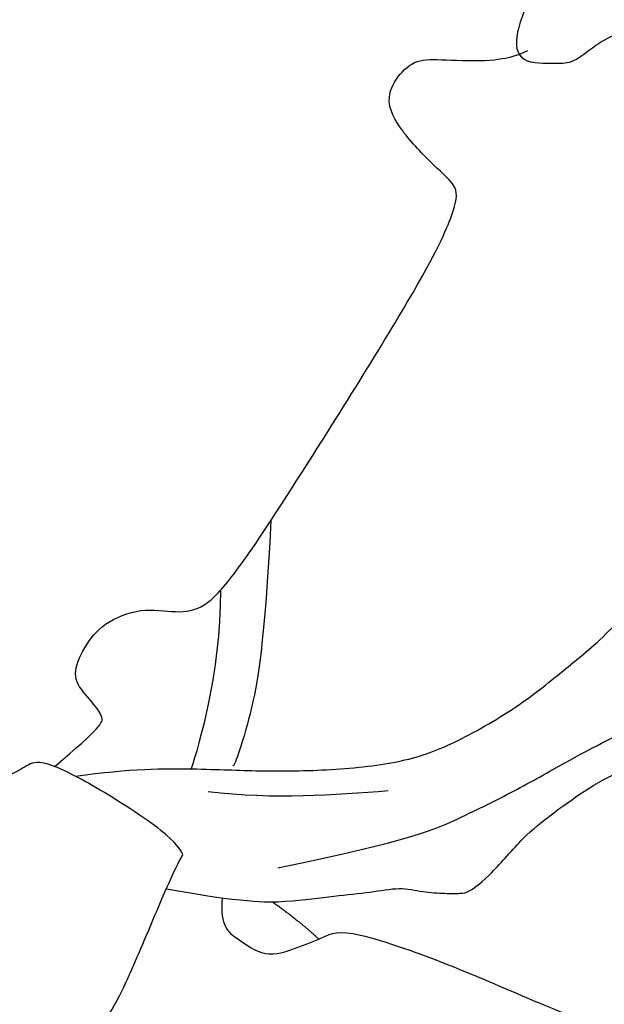
# Model space of a CAD drawing. Units: millimetres. Extents: x 5389 to 9589, y 1172 to 2657.
# Drawn here: x 6502 to 6518, y 1971 to 1999 of the extents above; entities that cross this region are included whole.
import ezdxf
from ezdxf.xclip import XClip

# ---------------------------------------------------------------- set-up
doc = ezdxf.new("R2010")
doc.units = ezdxf.units.MM
doc.header["$XCLIPFRAME"] = 2
doc.layers.add('H-08.木作(細線)', color=8, linetype='Continuous')

# ---------------------------------------------------------------- blocks, each defined once
blk = doc.blocks.new('SE-21180')
at = {"layer": 'H-08.木作(細線)'}
for points, degree in [([(-86.57498003542423, 0), (-85.33230902254581, 2.049997866153717), (-84.08925220370293, 3.939818073064089), (-82.60039000213146, 6.001488296315074), (-82.16661787033081, 6.727754367515445), (-81.9673219025135, 6.73946856148541), (-81.20531825721264, 6.762896947562695), (-80.03297254443169, 6.66918339766562), (-79.57577034831047, 6.774611143395305), (-78.87160532176495, 7.08322436735034), (-78.90675044059753, 7.950060764327645), (-79.09433135390282, 8.582627233117819), (-79.39913281798363, 9.156608782708645), (-79.58671374619007, 9.50803459994495), (-79.44602805376053, 9.953160017728806), (-76.84244832396507, 12.44178471527994), (-74.62564024329185, 14.34400244429708), (-72.97266227006912, 15.39825199916959), (-72.21065862476826, 15.9371049143374), (-71.87067696452141, 15.96053330227733), (-71.75342135131359, 15.9371049143374), (-71.4603700041771, 15.60910748690367), (-70.07701329886913, 15.05855432339013), (-69.3970499932766, 14.95312657952309), (-68.84605732560158, 14.95312657952309), (-68.47089548408985, 15.14055367931724), (-68.21298925578594, 15.46853716298938), (-68.16609402000904, 16.3822303339839), (-68.0938395857811, 17.54738820157945), (-67.91797369718552, 17.71137296780944), (-67.43734142184258, 17.86365748941898), (-67.54284693300724, 18.13308394700289), (-68.42207112908363, 19.45675995759666), (-69.31336110830307, 20.98433266952634), (-70.83870127797127, 24.12376450560987), (-72.4878209978342, 27.74895885586739), (-73.77714172005653, 31.19441005773842), (-74.0170194208622, 32.27298050932586), (-73.81888093054295, 32.51024871692061), (-73.14915952086449, 32.79201691411436), (-72.62043945491314, 33.14422367699444), (-72.00946860015392, 33.63730756379664), (-71.79800163209438, 34.47085612639785), (-71.95071804523468, 35.04612066037953), (-72.44418776035309, 35.3044046908617), (-74.32431121170521, 35.84833375550807), (-74.70027978718281, 36.02443713694811), (-74.94703216850758, 36.29444930329919), (-74.82918028533459, 38.75271471403539), (-74.71543216705322, 41.9004719927907), (-73.87398371100426, 46.01419006474316), (-73.24291490018368, 48.50642663612962), (-72.63131269812584, 49.20063207671046), (-71.18282178044319, 50.17804209515452), (-68.90666687488556, 51.8697111364454), (-66.12059208750725, 53.45511570945382), (-63.52462361752987, 54.43252572789788), (-62.01969708502293, 54.88364770077169), (-61.11676220595837, 54.95882772281766), (-60.74054811894894, 54.95882772281766), (-60.70291267335415, 54.86484920792282), (-60.53360579907894, 54.39494268968701), (-59.40180677175522, 52.77888597734272), (-58.83748562633991, 52.42175646685064), (-57.89691530168056, 52.40295797586441), (-57.29495872557163, 52.76008748821914), (-56.93754480779171, 53.94426697492599), (-56.76823794841766, 55.1472310051322), (-56.76823794841766, 55.57955448515713), (-56.4860598295927, 55.80510849878192), (-53.09508216381073, 55.81029621139169), (-49.72785024344921, 55.75391468219459), (-45.1165092587471, 55.07622067816556), (-43.31063950061798, 54.6439111456275), (-40.95921370387077, 54.15519218891859), (-39.83053633570671, 53.87325664795935), (-38.85233058035374, 53.53491167910397), (-38.3068096190691, 53.44093316793442), (-38.06226694583893, 53.42213467508554), (-37.6860528588295, 53.70408416166902), (-37.46031036973, 54.56871717609465), (-37.85535971820354, 55.00104065611959), (-38.2503740042448, 55.62132116407156), (-38.43725343048573, 55.79856807366014), (-38.48148295283318, 56.4982819724828), (-36.79065909981728, 65.17856932245195), (-35.76647005975246, 67.64570404961705), (-34.87837187945843, 70.02460579574108), (-33.83913569152355, 71.95037742704153), (-33.49904879927635, 72.32797888480127), (-32.72434800863266, 72.32797888480127), (-32.4975883513689, 72.25246417149901), (-32.38422605395317, 72.32797888480127), (-32.15746638178825, 72.55455091781914), (-31.94964720308781, 73.1398282982409), (-32.04364812374115, 73.97584521025419), (-32.04364812374115, 74.52337220869958), (-32.00583730638027, 74.95762016251683), (-31.14285281300545, 76.04821160808206), (-29.1387042850256, 78.83843495883048), (-28.32191351056099, 80.31959714926779), (-27.65636602044106, 80.80325389839709), (-27.0210882127285, 81.01484849862754), (-26.02278450131416, 80.89394128136337), (-20.64284574985504, 79.58882668986917), (-19.12788778543472, 79.07793443836272), (-18.59765949845314, 78.86978437192738), (-18.29464684426785, 78.22643805854023), (-18.50295707583427, 77.75337986275554), (-18.08633662760258, 76.58020335249603), (-17.65077568590641, 76.14499316178262), (-16.64710550010204, 76.25852322205901), (-15.79492409527302, 76.86403547786176), (-15.66237579286098, 77.35601767525077), (-14.75340802967548, 77.26139766909182), (-11.36001019179821, 75.6130850892514), (-9.371610298752785, 74.19391050748527), (-6.98230354487896, 72.1848983746022), (-6.849755242466927, 71.86321824789047), (-6.963363066315651, 71.01172186620533), (-6.963363066315651, 69.19519903883338), (-6.679290905594826, 68.45723271742463), (-6.03545480966568, 68.43830871582031), (-5.012844145298004, 68.60861078463495), (-4.653010055422783, 68.911366911605), (-4.236389607191086, 69.1195030324161), (-4.028079375624657, 69.02489697374403), (-3.725101813673973, 68.60861078463495), (-3.554672539234161, 68.45723271742463), (-3.416442096233368, 68.41878506168723), (-1.12502957880497, 71.465256402269), (0.9391322433948517, 73.41423328965902), (3.609284251928329, 76.12011444568634), (5.995364114642143, 77.91771326959133), (7.188404053449631, 78.92060166038573), (7.889061599969864, 79.26119184494019), (8.248895674943924, 79.1476617846638), (8.495051801204681, 78.59892152994871), (9.596160247921944, 77.92206425406039), (10.20215044915676, 77.58147406764328), (10.94068895280361, 77.67608013004065), (11.22476109862328, 77.92206425406039), (11.4330713301897, 78.20589638315141), (11.4330713301897, 80.81715752929449), (11.41413086652756, 81.02530759759247), (11.58645416796207, 81.33624971844256), (13.85892620682716, 81.88498996943235), (15.48752708733082, 82.2634281590581), (16.28288704156876, 82.73648635111749), (18.21450054645538, 83.09601448662579), (19.74594376981258, 83.3348585292697), (24.26335398852825, 83.3348585292697), (24.47671502828598, 83.10404707491398), (24.67825578153133, 82.91452815383673), (25.46228651702404, 82.49931576289237), (26.03127263486385, 82.15581097453833), (27.78765161335468, 80.67310083843768), (30.0426212400198, 78.62020231597126), (31.66753923892975, 76.98181891068816), (32.18913908302784, 76.05791765451431), (32.8648232370615, 75.27614861540496), (33.39827841520309, 74.36408706381917), (33.4812657982111, 73.86659640818834), (33.35085706412792, 73.09668101929128), (32.84111256897449, 72.75317623093724), (32.7342391461134, 72.34712601453066), (32.02295388281345, 71.44691811129451), (31.95182184875011, 70.92573410272598), (31.95182184875011, 70.20319147221744), (32.1177965849638, 69.75308751873672), (32.69867312908173, 69.56356859765947), (33.23209322988987, 69.52803554199636), (34.01447543501854, 69.6583280581981), (34.73761603236198, 69.84784697927535), (35.36587885022163, 69.98997919820249), (35.81746906042099, 69.85742751695216), (36.17312921583652, 69.49022937938571), (36.71889570355415, 67.37887144833803), (37.84055808186531, 62.9378671720624), (38.53788350522518, 60.15071182511747), (38.9926655292511, 55.87908921018243), (39.08364997804165, 53.27369910664856), (39.08364997804165, 51.42568740993738), (39.44737738370895, 51.19038551487029), (39.8631911277771, 51.23786983639002), (40.52852816879749, 51.33283847942948), (40.93245150148869, 51.90266428142786), (41.38393647968769, 52.54370959289372), (41.53837156295776, 52.8642461951822), (44.60613340139389, 53.52941716462374), (48.86072690784931, 53.92202395014465), (49.77555219829082, 53.87453962862492), (50.29827442765236, 53.81518771499395), (50.53590732812881, 54.15944555774331), (50.9398657232523, 54.17132709734142), (51.52200496196747, 54.1000936422497), (51.8309101909399, 53.92202395014465), (52.40119408071041, 53.8033061735332), (54.62529774010181, 53.83918786607683), (56.003463357687, 53.58988471888006), (58.13219816982746, 53.3038631528616), (58.59553848206997, 53.05456000752747), (58.75000864267349, 52.7221697550267), (59.28462129831314, 51.91490840353072), (59.83115942776203, 51.7962045725435), (60.66278690099716, 51.98614185862243), (61.23307079076767, 52.31853210739791), (62.01987245678902, 52.41313816979527), (64.14653785526752, 51.72460853308439), (67.53495505452156, 50.63034943304956), (68.34283676743507, 50.33357590809464), (68.87748448550701, 50.04865603707731), (69.23391631245613, 49.74000097438693), (69.27590104937553, 48.81989288516343), (69.49199791252613, 46.71856174990535), (69.52924752235413, 43.95106951519847), (69.55902618169785, 41.63794854469597), (69.49946887791157, 41.0130381397903), (69.26867559552193, 40.61129707284272), (68.50179651379585, 40.37323397397995), (67.86890381574631, 40.0682186819613), (67.44453178346157, 39.71111706085503), (67.31794622540474, 39.19778435118496), (67.39241038262844, 38.78117741644382), (67.48532396554947, 38.48055494390428), (68.11888310313225, 38.22733312286437), (68.79716281592846, 37.60915837623179), (69.34149122238159, 37.2106387168169), (69.35639809072018, 36.7861107531935), (69.09551048278809, 35.66895318962634), (68.5957974344492, 33.70660259760916), (68.05897505581379, 30.98480966128409), (67.2758913487196, 28.91835614666343), (67.00009688735008, 28.08419398032129), (66.75411613285542, 27.57775033265352), (65.89695407450199, 27.48837382532656), (64.95778676867485, 27.38410355523229), (63.95152103900909, 27.13088173046708), (63.60866323113441, 26.80317716114223), (63.57884950935841, 26.28182580694556), (63.70785523951054, 25.08033999428153), (64.03191286325455, 24.56601715832949), (64.39413204789162, 24.28027449920774), (64.52759228646755, 24.07074383087456), (64.45133931934834, 23.8040646314621), (64.3178790807724, 23.57547050528228), (64.87073069810867, 23.27069228515029), (66.9296663403511, 22.29919514432549), (70.22892297804356, 20.77365847118199), (75.37838411331177, 17.70237814262509), (76.80818006396294, 16.67374641448259), (77.66604360938072, 15.91179388947785), (77.93296411633492, 15.53080367855728), (77.81854957342148, 15.05459381081164), (77.53261843323708, 14.7879006639123), (77.26569794118404, 14.14024520106614), (77.20852574706078, 13.3211441449821), (77.20852574706078, 12.78777179680765), (77.38007740676403, 12.42584504373372), (77.93296411633492, 12.14011633209884), (79.09583957493305, 12.52109259553254), (79.93465740978718, 12.76872228644788), (80.58284279704094, 13.01636592112482), (81.3197678476572, 12.5062546171248), (82.70091484487057, 10.66617789492011), (84.82024957239628, 7.008239584043622), (85.64893074333668, 4.67746364697814), (86.76999685168266, 2.592030346393585), (86.7699968367815, 1.058628430590034), (86.29346834123135, 0)], 3), ([(4.464954450726509, 21.74724838882685), (4.100133135914803, 23.41981226578355), (3.799692049622536, 24.32042329758406), (3.520705789327621, 24.72784275189042), (2.705222859978676, 25.15670709311962), (2.297481387853622, 25.75711568817496), (2.662302702665329, 26.55050970427692), (2.876903474330902, 27.21524925157428), (2.404397249221802, 28.40066257119179), (1.331388130784035, 30.43776355683804), (0.536922812461853, 31.68363919481635), (-0.45024074614048, 33.2489860560745), (-1.22280877828598, 34.32114505581558), (-1.717612624168396, 34.93022088520229), (-1.867838442325592, 35.01599300839007), (-2.425800427794456, 35.08032396063209), (-3.241283357143402, 35.18753725849092), (-3.777790561318398, 35.95949010178447), (-3.734870404005051, 37.31041036918759), (-3.92801108956337, 37.67494375817478), (-5.925784140825272, 39.4378514457494), (-7.85719633102417, 40.96031596139073), (-8.329318031668663, 40.93887479044497), (-8.951665535569191, 40.72444076091051), (-9.745688378810883, 40.91742990165949), (-10.02466939389706, 41.66793785430491), (-10.19634999334812, 42.33267740160227), (-12.36382831633091, 43.42627757415175), (-13.95479752123356, 44.24676319956779), (-15.07072678208351, 44.48263840377331), (-15.37116786837578, 44.5255244653672), (-16.3154165148735, 43.26038004271686), (-17.1523595303297, 41.88801860436797), (-17.58156105875969, 40.85874938778579), (-17.80543802678585, 40.74226624518633), (-17.26713985204697, 39.79561472311616), (-17.35326987504959, 38.61230311356485), (-18.38679857552052, 38.50472899340093), (-19.18347626924515, 38.39715486951172), (-20.17671333253384, 34.60032294504344), (-20.69347767531872, 31.07189996168017), (-20.69469974935055, 29.57652705907822), (-20.45784877240658, 29.33986324816942), (-19.74729582667351, 28.9741097483784), (-19.35972388088703, 28.04897751845419), (-19.83342584967613, 26.99475187622011), (-20.63010354340076, 26.99475187622011), (-20.71623358130455, 25.74689356051385), (-20.65163737535477, 23.14360653236508), (-20.13445688784122, 20.29310993850231), (-19.61769254505634, 18.09860010445118), (-19.31624536216259, 16.82922993972898), (-19.07939438521862, 16.70014025084674), (-17.95974093675613, 16.70014025084674), (-17.24918799102306, 16.46347643993795), (-17.07693320512772, 15.9686369728297), (-17.35684657096863, 14.84986834786832), (-17.95974093675613, 14.13988063670695), (-17.91667328774929, 13.53746704943478), (-16.05642594397068, 11.01722177863121), (-15.29776428639889, 10.0858960095793), (-14.92927674949169, 9.6960379332304), (-16.33820928633213, 10.10755665227771), (-18.09396386146545, 10.69234190881252), (-19.71966214478016, 11.03888242132962), (-21.47541144490242, 11.32044472917914), (-23.34433448314667, 11.34384625777602), (-23.77785542607307, 11.25721112824976), (-23.99461589753628, 10.67242215201259), (-24.79662437736988, 10.52081253752112), (-25.62030892074108, 10.84569240733981), (-26.22723823785782, 11.43048138357699), (-26.74745811522007, 11.25721112824976), (-31.78529812395573, 10.45332343690097), (-33.88786417245865, 9.673607280477881), (-34.94998522102833, 9.370384333655238), (-35.01501336693764, 9.262092284858227), (-35.55690929293633, 8.222470741719007), (-35.92540208995342, 8.005882922559977), (-36.87914291024208, 7.897587152197957), (-37.07422733306885, 8.222470741719007), (-37.31266385316849, 8.20081010274589), (-40.19556760787964, 7.031235869973898), (-42.42818996310234, 5.710052022710443), (-42.97008587419987, 5.03863163664937), (-42.7921526581049, 4.612758046016097), (-43.05053220689297, 3.81105762347579), (-43.56729127466679, 3.593643996864557), (-44.27444137632847, 3.715937534347177), (-44.58721382915974, 3.634409749880433), (-45.63433811068535, 2.46582499332726), (-47.11957138776779, 0.7482175510376692), (-47.89471527934074, 0), (-48.27548678219318, -0.6105999425053596), (-48.16669568419456, -0.9774842746555805), (-45.59836588799953, -3.955210635438561), (-45.22873528301716, -4.187756581231952), (-44.74958664178848, -4.215116020292044), (-43.83235536515713, -4.009929515421391), (-43.57224805653095, -4.119363559409976), (-43.39427796006203, -4.844357112422585), (-43.6543852686882, -5.651425270363688), (-42.58409421145916, -6.834640162065625), (-39.49015581607819, -8.667648278176785), (-37.628317669034, -9.638865636661649), (-36.32776537537575, -10.14499482698739), (-35.76647952198982, -10.28178458847106), (-35.36946810781956, -10.30914402939379), (-34.90400987863541, -9.73462181724608), (-33.98677858710289, -9.502075873315334), (-33.13799934089184, -9.652547216042876), (-33.18676652014256, -10.93180472031236), (-32.80344550311565, -11.57472367212176), (-32.06418956816196, -11.67047613486648), (-29.36725734174252, -12.25867992639542), (-26.36915183067322, -12.65537507459521), (-24.11030225455761, -12.77848697826266), (-23.23189294338226, -12.68167808093131), (-22.75022642314434, -12.50666321627796), (-22.15909452736378, -11.28157405927777), (-20.80166828632355, -11.3909597415477), (-20.38568307459354, -11.91599688865244), (-19.99158987402916, -12.28789928741753), (-18.91878619790077, -12.39728125184774), (-16.22583097219467, -11.5659708827734), (-15.30628721415997, -11.47846531122923), (-15.26249791681767, -11.47846531122923), (-16.92643874883652, -13.53486484102905), (-17.82409048080444, -15.02247071452439), (-18.95683911442757, -17.70403438806534), (-19.13297082483768, -18.49598138406873), (-19.02288916707039, -18.89195488020778), (-18.67063100636005, -19.55191071145236), (-18.62659940123558, -20.40985515154898), (-19.37514732778072, -21.09181013144553), (-20.0356267541647, -21.46578447893262), (-20.28061087429523, -22.84299659356475), (-20.80899547040462, -26.40676179714501), (-20.65542475879192, -30.15456620231271), (-20.72147479653358, -30.5065451245755), (-20.25914025306702, -30.79252288490534), (-19.84083731472492, -31.89245050773025), (-20.06099537014961, -32.50841176509857), (-20.61139313876629, -32.9923781324178), (-20.1036468744278, -36.01507738791406), (-19.55324910581112, -38.19293348677456), (-19.26704099774361, -38.74289730191231), (-18.65059316158295, -38.94088218919933), (-18.12220856547356, -39.42485227808356), (-17.94608211517334, -40.19480012543499), (-18.14422701299191, -40.8987542539835), (-18.25430339574814, -41.25072945654392), (-18.0561585277319, -41.73469582572579), (-16.16200383007526, -44.73655652441084), (-15.50152440369129, -45.85848329588771), (-15.39144273102283, -46.03446903824806), (-13.96040220558643, -45.55050266720355), (-11.40654768049717, -44.3405830245465), (-11.12033958733082, -44.14259441569448), (-11.07630796730518, -44.0546015445143), (-11.14235801994801, -43.41664486192167), (-10.98824475705624, -42.6906915884465), (-10.3277653157711, -42.60269871726632), (-9.44712783396244, -42.91067562624812), (-8.786648392677307, -42.66869244351983), (-7.817942395806313, -42.22872064821422), (-4.708717525005341, -39.8290280289948), (-2.551152780652046, -37.3871895968914), (-2.39382629096508, -37.03830558247864), (-2.586982786655426, -36.19735710322857), (-2.655966877937317, -35.28747994638979), (-2.545590221881866, -34.70846788398921), (-1.731571674346924, -34.46032091975212), (-0.9451446682214737, -34.58439626172185), (-0.5864284783601761, -34.65332493931055), (0.3955149054527283, -33.45024236664176), (1.969633162021637, -30.75759356468916), (2.935916066169739, -28.54838291369379), (3.805128186941147, -26.31504908390343), (3.818923950195312, -26.06690211966634), (3.405477717518806, -25.24817225895822), (2.743223115801811, -24.61401725560427), (2.522469818592072, -24.33829881995916), (2.894987046718597, -23.66278289072216), (3.598634198307991, -23.37327500060201), (4.302276104688644, -23.26298911310732), (4.648002475500107, -23.10809487849474), (4.703190803527832, -21.10912227630615), (4.661850929260254, -17.13419917784631), (4.5928615629673, -16.94119515828788), (5.296508729457855, -18.45765584893525), (6.510641291737556, -20.16712055914104), (8.4730584025383, -22.11474445648491), (9.604411125183105, -23.17626842856407), (10.39083814620972, -23.56227647140622), (10.5839946269989, -23.6449908837676), (11.1634641289711, -23.6863480899483), (11.8257187306881, -23.67256235517561), (12.06026777625084, -23.74149475432932), (12.26722005009651, -24.00342745520175), (12.57075318694115, -25.02359421551228), (12.77770544588566, -25.53367388062179), (16.53456215560436, -27.3178069870919), (20.77022510766983, -28.90320007689297), (21.29451154172421, -28.90320007689297), (22.13612161576748, -28.50340629927814), (23.00533375144005, -28.40690242871642), (23.29506585001945, -28.84805713221431), (23.99871301651001, -29.57871600612998), (24.52299419045448, -29.73035909980536), (28.129035115242, -30.17474634759128), (29.7294806689024, -30.07824247516692), (30.33654695749283, -29.4854446798563), (30.88842491805553, -29.23729771748185), (31.59206680953503, -29.43030173704028), (32.30950975418091, -29.94038139842451), (33.26150172948837, -29.85766698606312), (34.8481462597847, -29.47165894322097), (37.61022251844406, -28.75279941037297), (37.54437790811062, -28.91589217819273), (37.83249814808369, -28.27366511709988), (37.61086516082287, -25.54973615705967), (37.3227449208498, -24.13240554742515), (37.01245877146721, -23.8666562885046), (36.43620777130127, -23.68949135579169), (36.17024819552898, -23.37944993749261), (36.17024819552898, -22.71507493406534), (36.76865985989571, -22.09499209374189), (36.72433325648308, -21.25345587916672), (36.36816130578518, -19.34984515607357), (35.57735167443752, -17.6585741918534), (33.10744640231133, -13.34398113004863), (32.79404182732105, -13.25140913389623), (32.11346662044525, -13.40407146327198), (31.46066729724407, -13.27916659601033), (31.14121556282043, -12.80730459466577), (31.36344377696514, -11.988485455513), (31.73845784366131, -11.50274472497404), (31.69638049602509, -11.0123616270721), (30.22411069273949, -9.388602081686258), (28.19534328579903, -7.053709115833044), (26.93141637742519, -5.985080249607563), (25.88971769809723, -5.013598781079054), (25.15358543395996, -4.375195717439055), (24.72301958501339, -4.167022179812193), (24.57023374736309, -4.111510971561074), (23.65353974699974, -4.652762914076447), (23.0146362632513, -4.722152851521969), (22.51461753249168, -4.527858046814799), (22.0146040469408, -4.33356324210763), (22.02849464118481, -3.709038907662034), (22.29238931834698, -3.042882101610303), (22.27793510258198, -2.774294603615999), (21.52791225910187, -2.27467885799706), (20.20842830836773, -1.664033256471157), (18.62504968047142, -1.067266387864947), (17.52779392898083, -0.7480667158961296), (17.34723220765591, -0.5398894585669041), (19.1111725717783, 0), (21.72249099612236, 0.9493643026798964), (24.16700658202171, 2.212287981063128), (24.77813416719437, 2.670271251350641), (24.76453329622746, 3.33973871730268), (24.95898562669754, 3.950384318828583), (25.79234141111374, 4.297341454774141), (26.76459246873856, 4.450000064447522), (27.55628177523613, 4.838593393564224), (28.94457599520683, 6.287371553480625), (30.96228677034378, 8.516222972422838), (32.82498353719711, 11.06858908198774), (32.71170446276665, 11.35591714456677), (32.59842538833618, 12.67936637625098), (33.12125270068645, 13.35850543342531), (33.92292405664921, 13.60230018012226), (34.33247229456902, 13.92445340938866), (35.11789321899414, 15.01573983766139), (35.68428859114647, 16.33918906934559), (36.68910902738571, 18.94332794286311), (36.71139611303806, 19.21055769734085), (36.48853051662445, 19.43324977904558), (35.95364047586918, 20.19040508940816), (36.5108123421669, 21.19251945987344), (37.31314215064049, 21.7047119922936), (37.31362150609493, 22.04819479398429), (37.71478377282619, 26.23481040261686), (37.58106125891209, 27.50415452755988), (36.80101853609085, 27.68230893649161), (33.78679427504539, 28.24753526225686), (33.50733391940594, 28.25626201368868), (32.99207082390785, 27.91593363694847), (32.4331501275301, 27.43598841503263), (32.06635348498821, 27.3749048858881), (31.63842669129372, 27.54943244718015), (31.31529819965363, 27.88103035651147), (31.26290169358253, 28.36097557470202), (30.98343607783318, 28.60530970059335), (25.59205262362957, 28.535849083215), (25.05193714797497, 28.43498183786869), (22.6422823369503, 27.94467685744166), (22.05520647764206, 27.79583480581641), (21.94129529595375, 27.74330319091678), (21.76604326069355, 26.78895903751254), (21.45728996396065, 26.05982530117035), (20.95783485472202, 25.79716351255774), (20.33570331335068, 25.79716351255774), (19.80119781196117, 26.09484761580825), (19.51203987002373, 26.67270652577281), (19.31926789879799, 26.7777734734118), (18.1164922118187, 26.72526045702398), (16.59183643758297, 26.03358181193471), (13.53080981969833, 24.49833591841161), (11.99739408493042, 23.58777058683336), (10.58664947748184, 22.77351569570601), (10.46397833526134, 22.29196722432971), (10.65741401910782, 21.24213843792677), (10.59159046411514, 20.48031472228467), (10.32830682396889, 19.94319924898446), (9.670092448592186, 19.89935346692801), (8.84732973575592, 19.94319924898446), (8.18912062048912, 20.2884898930788), (8.038663044571877, 20.24519836716354), (6.905803799629211, 19.08691013790667), (6.062739878892899, 18.03391948342323), (5.360188379883766, 17.05990108475089), (5.079168811440468, 16.62115311808884), (4.877189144492149, 16.54218086414039), (4.666423171758652, 16.54218086414039), (4.561040177941322, 16.98970022052526), (4.824497655034065, 18.43756329827011), (4.675204202532768, 20.12235057726502), (4.490781337022781, 21.29819274134934), (4.464954450726509, 21.74724838882685), (4.455657199025154, 21.75448720529675)], 3), ([(22.61335414648056, 1.42721658013761), (30.29734043776989, 1.686983002349734), (30.88426880538464, 1.686983002349734), (34.40582320094109, 6.012132979929447), (37.92738285660744, 14.5891259983182), (38.51430596411228, 21.91988999396563), (38.44094453752041, 22.28642837889493), (39.02786763012409, 17.08158404566348), (37.78064945340157, 8.138052642345428), (34.9193848669529, 3.006518959999084), (34.18572835624218, 1.54036913625896), (42.32932716608047, 1.906903803348541), (50.76639281213284, 2.200135257095098), (52.0136109739542, 3.153136545792222), (56.78238880634308, 9.824130702763796), (58.46980193257332, 15.46881663613021), (58.76326347887516, 17.88796775043011), (59.20345842838287, 19.20750742778182), (59.27682514488697, 18.62104452215135), (59.64365339279175, 11.87674343027174), (55.53517062962055, 4.252747982740402), (54.94824227690697, 1.760289937257767), (58.68989677727222, 1.980214456096292), (71.23544515669346, 2.126828322187066), (78.57202602922916, 2.053521387279034), (82.22199323773384, 1.923364104703069), (82.42323018610477, 1.894639482721686), (82.50947608053684, 1.865911139175296), (71.75748234987259, 0.9179576765745878), (66.00775143504143, 0.8317800872027874), (54.79577773809433, 0.601975666359067), (54.42204371094704, 0.601975666359067), (56.95192551612854, -0.7768657356500626), (58.56185269355774, -3.706903718411922), (59.53943453729153, -7.107379004359245), (60.3731485158205, -10.12359457463026), (60.91936910152435, -12.10567908920348), (60.80437807738781, -12.79509979113936), (60.80437807738781, -13.11108552105725), (58.36074218153954, -7.624444531276822), (55.83086036145687, -3.487920319661498), (52.06478540599346, 0), (52.06478540599346, 0), (33.69689793884754, -0.5369731020182371), (33.28310403227806, -0.5369731020182371), (36.17964026331902, -3.798735465854406), (38.66202440857887, -8.678755726665258), (39.39765098690987, -12.03239819593728), (39.76546427607536, -14.46723588556051), (39.94937092065811, -15.75356480851769), (39.94937092065811, -16.48860937915742), (39.94937092065811, -16.76425341516733), (38.47811776399612, -12.62962260469794), (36.6850213855505, -9.00033981911838), (32.04136940836906, -2.476811371743679), (30.11034700274467, -1.098602341488004), (29.23678912222385, -0.6851418633013964), (28.68506392836571, -0.5013779327273369), (18.25977811217308, -0.2638391256332397), (18.34029541909695, -0.5013779327273369)], 3), ([(86.29346834123135, 0), (84.13951461017132, -5.919363431632519), (82.51992800831795, -8.826840281486511), (81.26150834560394, -9.98448154143989), (80.50245097279549, -10.34375865571201), (80.00305359065533, -10.24396488070488), (78.90443547070026, -9.784893991425633), (78.00553421676159, -9.625218372792006), (76.84697298705578, -9.904643731191754), (76.18780912458897, -10.56330217048526), (76.76707220077515, -11.98042676784098), (77.34637036919594, -12.81871679052711), (77.64598073065281, -13.61709487996995), (76.78706493973732, -14.2158714774996), (72.80861665308475, -16.99867583625019), (69.57263526320457, -18.89482729136944), (68.43406675755978, -19.65327950380743), (65.3179365247488, -21.05043419077992), (62.74111899733543, -21.98851798847318), (61.38280582427979, -22.2879132591188), (60.80354274809361, -22.90664582140744), (61.54274767637253, -23.77257576398551), (61.72250688076019, -24.09192699752748), (62.5415073633194, -24.2715585809201), (63.30056472122669, -24.61086578294635), (63.50031666457653, -25.08989263884723), (65.1593976765871, -27.95252086222172), (66.63742171227932, -31.234280154109), (67.41647180914879, -33.92879575118423), (67.89587645232677, -35.9446969460696), (68.57503305375576, -38.85875605791807), (68.69488421082497, -40.17607293464243), (68.65493382513523, -40.61518785730004), (68.33533072471619, -40.97445102781057), (68.0756356716156, -41.41356595046818), (67.8559260815382, -41.83685276471078), (68.05567800998688, -42.43562936224043), (68.55504031479359, -42.9346261266619), (69.07439535856247, -43.41363903693855), (69.11343379318714, -44.87932175584137), (69.31318573653698, -48.11274605058134), (68.95307104289532, -50.89319362863898), (68.2939071804285, -52.01092295534909), (67.3550555408001, -52.31030428037047), (63.83942145109177, -53.56775326095521), (61.64215013384819, -54.50583705678582), (60.84314239025116, -54.5457489900291), (60.40368811786175, -54.56571890041232), (60.00418424606323, -53.98689826950431), (59.22516922652721, -53.28831395506859), (58.74576456844807, -53.10868236981332), (58.02665759623051, -53.22843211330473), (57.64711137115955, -53.56775326095521), (57.36745867133141, -54.42599924840033), (57.34750100970268, -55.08465768769383), (56.64547553658485, -55.50827919319272), (55.58680781722069, -55.88749832846224), (52.79028068482876, -55.98730604723096), (50.41321510076523, -56.20684956386685), (47.87638302147388, -56.16693763062358), (47.09733293950558, -56.10705578885972), (46.59172728657722, -54.9324847292155), (46.03242185711861, -54.01435690000653), (45.55301719903946, -53.3556845150888), (44.91381101310253, -53.25589074008167), (44.27460481226444, -53.51536013372242), (43.6953417211771, -54.13410663977265), (43.29583784937859, -54.83267701044679), (43.01618513464928, -55.09216034971178), (42.53678049147129, -55.11211631447077), (42.35698620975018, -55.11211631447077), (42.1172838807106, -55.63105509988964), (42.21717739105225, -57.44735479913652), (41.41038300096989, -62.74171020463109), (40.18149645626545, -67.60216629505157), (39.41345989704132, -70.05797730386257), (38.95260989665985, -70.62076064571738), (37.77493281662464, -70.51844274066389), (36.73148761689663, -70.51365944370627), (36.02925169467926, -70.7742863111198), (35.80852493643761, -71.35568685270846), (36.2098176330328, -72.21776784397662), (36.79167626798153, -72.87935483269393), (37.19296896457672, -73.70134260132909), (37.15284319221973, -74.56340964697301), (36.61111032962799, -75.26510380581021), (35.2045690715313, -77.51821742020547), (33.1580148935318, -79.422805884853), (31.87202630937099, -80.71026551164687), (29.96594735980034, -82.35421315766871), (28.72194351255894, -83.05590731650591), (28.30058793723583, -83.3348585292697), (23.34474061429501, -83.3348585292697), (21.77973064780235, -83.07596090063453), (17.39904263615608, -82.17399586737156), (15.4327399879694, -81.41215490177274), (15.29229982197285, -81.13148839771748), (15.05154523253441, -80.57012749277055), (15.21204829216003, -80.0488737616688), (15.4327399879694, -78.40491216629744), (15.21204829216003, -77.442591143772), (14.36933712661266, -77.12181746959686), (13.96807950735092, -77.1619246378541), (12.92473953962326, -77.442591143772), (12.38300667703152, -78.22448569349945), (11.94158820807934, -78.82592587172985), (11.56035839021206, -79.12664596177638), (10.97849977016449, -79.04645951464772), (10.03547419607639, -78.38485858216882), (7.342418223619461, -76.45590738765895), (5.636968106031418, -74.95227904617786), (3.006520956754684, -72.56089610606432), (1.662237763404846, -71.1976149622351), (-0.565899521112442, -68.60721623525023), (-1.749679669737816, -67.04344108700752), (-2.171035245060921, -66.48209413141012), (-2.472013533115387, -66.3417608756572), (-2.953522682189941, -66.3818541020155), (-3.274563848972321, -66.68257419206202), (-3.555479273200035, -67.26397473365068), (-3.635730788111687, -68.24634934030473), (-3.756108075380325, -69.50939045101404), (-4.959951102733612, -70.5318582803011), (-10.04824149608612, -75.05201703868806), (-12.39573889970779, -76.67592504993081), (-14.58273324370384, -77.73848610185087), (-16.28818336129189, -78.6606999579817), (-16.95032858848572, -78.92134076915681), (-17.47199857234955, -78.84114037826657), (-18.11404584348202, -78.50031311996281), (-18.93665905296803, -78.78099357150495), (-19.21757446229458, -79.40248733572662), (-19.37807750701904, -80.10418148897588), (-20.44148036837578, -80.54524878039956), (-22.43296684324741, -81.43287787027657), (-24.78049932420254, -81.97418518923223), (-26.20503403246403, -82.37515925429761), (-27.06780807673931, -82.43529211729765), (-27.50922653079033, -82.41525247506797), (-27.85029551386833, -82.1145184431225), (-29.35511682927608, -80.39037040248513), (-30.77968661487103, -78.64616877771914), (-32.84630367159843, -75.95969971641898), (-33.04693248867989, -75.35824558883905), (-32.98884832859039, -75.33098219893873), (-32.48724122345448, -74.6092344596982), (-32.18626295030117, -73.60682021453977), (-32.48724122345448, -72.76479280553758), (-33.08916275203228, -72.50416593812406), (-34.37325729429722, -72.54425916075706), (-35.13571691513062, -72.22348548658192), (-35.45672301948071, -71.84257895313203), (-37.90667439997196, -66.03914420306683), (-38.48853302001953, -64.47538300044835), (-38.50859589874744, -63.97416890598834), (-38.66408322751522, -63.48768122494221), (-37.77233727276325, -62.34564494527876), (-37.15687681734562, -61.95659425668418), (-36.65214803814888, -61.2843389865011), (-36.65214803814888, -60.71869682334363), (-36.83299458026886, -60.18448774889112), (-36.98237887024879, -60.00381025671959), (-37.38374170660973, -59.56670347973704), (-38.31936645507812, -59.52741909399629), (-38.97193622589111, -59.59812262095511), (-39.32573740184307, -59.29174067266285), (-39.160639539361, -58.78895073756576), (-38.94047397375107, -58.48256878741086), (-39.21567216515541, -58.34901303052902), (-39.96255850791931, -58.52185317315161), (-45.69493052363396, -59.93093123473227), (-48.61071255803108, -60.29260697029531), (-50.94333815574646, -60.27251154929399), (-53.65803538262844, -60.27251154929399), (-54.34175170958042, -60.27251154929399), (-54.76401925086975, -60.1720483917743), (-54.86457918584347, -59.73000491969287), (-55.00533501803875, -58.86601340025663), (-55.26674874126911, -57.9417356159538), (-55.82977211475372, -57.39922898449004), (-56.37273260951042, -57.27867040596902), (-57.05641387403011, -57.41932440549135), (-57.579241335392, -57.90154477395117), (-58.06187288463116, -59.20759371295571), (-58.2227266728878, -59.58935092203319), (-58.74555413424969, -59.7099095005542), (-59.34884357452393, -59.62954176403582), (-61.38512077927589, -59.06300709024072), (-63.65741744637489, -58.19901556894183), (-65.52754454314709, -57.05371604859829), (-67.3574406504631, -56.14953368715942), (-69.4688835144043, -54.92386643029749), (-70.15256477892399, -54.18043348751962), (-70.17546872794628, -53.99201625585556), (-70.77872309088707, -52.5654087420553), (-71.50263532996178, -50.15426507033408), (-72.22745952010155, -47.33219026960433), (-72.3883484005928, -45.06170059554279), (-72.64976213872433, -41.42488967068493), (-72.3883484005928, -40.7015382014215), (-72.00627678632736, -40.5006118863821), (-71.46331629157066, -40.4001487288624), (-70.15705436468124, -40.2498026303947), (-69.2119243144989, -39.62691431865096), (-68.9102795869112, -39.02413537353277), (-68.84995065629482, -38.18022532761097), (-69.47333803772926, -37.69800495915115), (-70.63965085148811, -37.25596148706973), (-71.54454992711544, -36.69335943832994), (-71.50431893765926, -35.90973565354943), (-70.8210936486721, -33.30925435200334), (-69.87382401525974, -30.39202961884439), (-68.26461960375309, -27.05252213962376), (-67.07817375659943, -24.44045215472579), (-65.66998398303986, -22.38541997596622), (-63.8601858317852, -19.89390856958926), (-63.71942999958992, -19.27103420160711), (-63.92051477730274, -18.80889531038702), (-64.34281738102436, -18.54768273234367), (-65.20748546719551, -18.66824131086469), (-65.87106876075268, -18.92945388890803), (-66.31346932053566, -18.9897262044251), (-66.81619882583618, -18.76870446838439), (-68.850301399827, -17.90151943452656), (-71.363913834095, -16.67585217952728), (-74.10077844560146, -14.56060346774757), (-74.64370386302471, -14.2994048371911), (-74.98557956516743, -14.09846457466483), (-75.99100349843502, -13.75689820758998), (-76.7551467269659, -13.23447305336595), (-77.6801437586546, -12.45084926858544), (-77.88122855126858, -11.86816574260592), (-78.36386008560658, -11.20510053634644), (-79.2687591612339, -10.2205364909023), (-80.03290240466595, -9.678029863163829), (-80.23591630160809, -9.2849489338696), (-80.05492947995663, -8.78263314627111), (-80.27614729106426, -7.697605943307281), (-80.71851278841496, -7.416311891749501), (-81.66364285349846, -7.295753313228488), (-82.20656825602055, -7.074731579050422), (-82.85005360841751, -6.632688106968999), (-85.12287639081478, -3.412860641255975), (-86.20876230299473, -1.825517650693655), (-86.76999685168266, -1.082084707915783), (-86.57498003542423, 0), (-86.57498003542423, 0)], 3), ([(37.3706721663475, -24.48810094036162), (39.0196712911129, -24.84247137233615), (39.32392609119415, -24.84247137233615), (39.48775275051594, -23.88365969061852), (39.67498850822449, -23.32240243628621), (40.51754146814346, -23.11193003691733), (41.3600944429636, -23.11193003691733), (42.38988314568996, -23.71995686553419), (42.83456079661846, -24.60861604474485), (43.39626279473305, -25.14648664928973), (44.51966673135757, -25.24002952501178), (46.64945559203625, -25.14648664928973), (54.67710994184017, -24.42153029330075), (56.52604781091213, -23.95381591655314), (57.08774979412556, -23.67318728752434), (57.1111536026001, -22.8079147618264), (57.34519697725773, -21.35800204798579), (57.76647081971169, -20.53950281627476), (58.5154085457325, -20.39919036440551), (59.21753337979317, -20.53950281627476), (59.61540868878365, -21.12414672039449), (60.45796164870262, -22.31681745313108), (61.04757264256477, -22.75774677842855), (61.04757264256477, -22.75774677842855), (61.27711081504822, -22.87807470560074)], 3), ([(37.50585444271564, -25.11601527780294), (38.61594371497631, -26.20672727376223), (39.77714248001575, -27.73730848543346), (40.69127644598484, -29.07039210945368), (41.95130006968975, -30.6997202578932), (43.38426853716373, -32.20561287738383), (44.64429216086864, -32.99558835662901), (46.67020982503891, -33.8349373023957), (48.32553818821907, -34.20524017140269), (49.63497160375118, -34.55085444264114), (52.32796369493008, -34.69897484406829), (53.78563706576824, -34.62491278350353), (55.42279945313931, -33.41997048445046)], 3), ([(44.09473784267902, -25.18975472263992), (42.20306880772114, -26.6160587258637), (40.28529961407185, -27.32204388827085), (39.6272200345993, -27.56048406288028)], 3), ([(46.49278192222118, -25.12791024893522), (43.64139965176582, -27.06990553252399), (41.72362518310547, -28.07845894806087), (40.30677673220634, -28.50600740686059), (40.41146843135357, -28.43145339004695)], 3), ([(39.41169431805611, -28.31463917903602), (40.36632536351681, -29.94626618921757), (41.47168788313866, -31.17626182176173), (42.47656100988388, -32.30584774911404)], 3), ([(36.54379077255726, -29.03717439621687), (37.5239924043417, -30.95882215537131), (38.31449653208256, -31.99650937877595), (39.26000940799713, -32.91029237210751), (39.91101774573326, -33.63822460174561), (40.54652364552021, -34.19578805193305), (40.79452605545521, -34.78432662785053), (41.1665270626545, -35.32640065439045), (41.43003195524216, -35.66713449545205), (41.55403053760529, -35.80652442760766), (42.28254061937332, -36.00786833278835), (43.78605236113071, -36.08530800975859), (44.65406350791454, -36.31762704625726), (45.78557424247265, -36.64287145994604), (46.93258744478226, -37.13848465867341), (47.55259615182877, -37.71153381094337), (48.25109688937664, -38.2722405269742), (48.73160456120968, -39.26346691697836), (48.84010595083237, -39.91395574994385), (48.66959999501705, -40.61091285012662), (47.69229207932949, -41.69875470735133), (46.48270542919636, -43.11247707158327), (46.25020018219948, -43.9643098115921), (46.00219777226448, -45.04846158251166), (45.95570093393326, -45.60602503269911), (45.97119811177254, -45.77639381587505), (45.98670056462288, -45.93126945011318), (46.85470643639565, -45.4666351005435), (47.69171792268753, -44.83163197524846), (48.77672655880451, -44.64577748999), (51.75589515268803, -44.49103948846459), (53.27491462230682, -44.90921300649643), (54.42192254960537, -45.62165581062436), (55.07293090224266, -46.17921926081181), (55.21243193745613, -46.50446367636323), (55.25893403589725, -46.59738905914128), (55.39843507111073, -46.67482873611152), (55.47593681514263, -45.69909549131989), (55.44493716955185, -44.28969558142126), (55.088433355093, -43.34493746049702), (54.39092290401459, -42.2917608153075), (53.38341601192951, -41.47090320475399), (52.67040838301182, -40.80492495000362), (52.32940174639225, -40.58809533901513), (52.158901065588, -40.07699271850288), (51.77139760553837, -38.77601133659482), (51.50789272785187, -37.87771776877344), (51.46139588952065, -37.75381353870034), (53.41543756425381, -37.68860098347068), (55.13595210015774, -37.37884227000177), (56.60496814548969, -37.16728332266212)], 3), ([(37.2858744263649, -30.428396448493), (36.60248911380768, -30.87116407230496), (36.64909130334854, -31.40664653666317), (36.64909130334854, -32.40777142718434), (37.44130210578442, -32.94325389526784), (38.14031381905079, -33.3623313345015), (38.72282795608044, -33.64171381294727), (39.74806548655033, -36.88547585904598), (40.28397744894028, -39.26023437641561), (41.30917811393738, -42.80791870132089), (41.7052835226059, -44.69375601783395), (41.91499070823193, -46.76584955863655), (41.91499070823193, -47.3013320248574), (41.26257592439651, -47.5108707472682), (40.47036512196064, -48.3490181826055), (40.47036512196064, -48.93106935545802), (41.37907876074314, -49.79249928891659), (42.17106305062771, -50.14758799783885), (42.17106305062771, -50.82276170514524), (42.21739000082016, -55.50748636201024)], 3), ([(38.8869706839323, -31.15720878913999), (41.79049699008465, -33.68648211471736), (43.13058766722679, -34.38079068996012), (44.54512490332127, -35.09989945404232), (46.18301233649254, -35.79420802742243), (47.15085443854332, -36.24055191315711), (48.01942919194698, -36.6620956081897), (48.46612960100174, -37.35640790127218), (48.39622583985329, -38.61839818023145)], 3), ([(38.04828178882599, -31.61412400193512), (38.07873593270779, -32.52191851101816), (38.00393237173557, -33.2740809135139)], 2)]:
    blk.add_open_spline(points, degree=degree, dxfattribs=at)
blk = doc.blocks.new('SE-21212L-1.5')
at = {"layer": 'H-08.木作(細線)', "color": 8}
blk.add_arc((-13.21351090769167, 143.694909098409), 152.6230860811144, 282.6829187708584, 294.4031496951989, dxfattribs=at)

msp = doc.modelspace()

# ---------------------------------------------------------------- block references
at = {"color": 169, "true_color": 0x2f3246}
ref = msp.add_blockref('SE-21212L-1.5', (6541.212420350068, 2022.52322016124), dxfattribs=dict(at, xscale=-1, rotation=64.38693009091068))
XClip(ref).set_block_clipping_path([(28.256570056080818, -3.186127081513405), (28.844446275383234, -6.904381340369582), (18.71861988119781, -17.22980223596096), (1.92233900539577, -38.29893706552684), (-50.135937355458736, -26.2578395716846), (-58.981496127322316, 20.69693792797625), (-17.278029756620526, 35.64817555435002), (7.9305888582021, 35.61270412057638), (22.67818166129291, 22.8719679210335)])
at = {"rotation": 52.70783176936281}
msp.add_blockref('SE-21180', (6460.819757660978, 1962.802857671197), dxfattribs=at)

doc.saveas('drawing.dxf')
